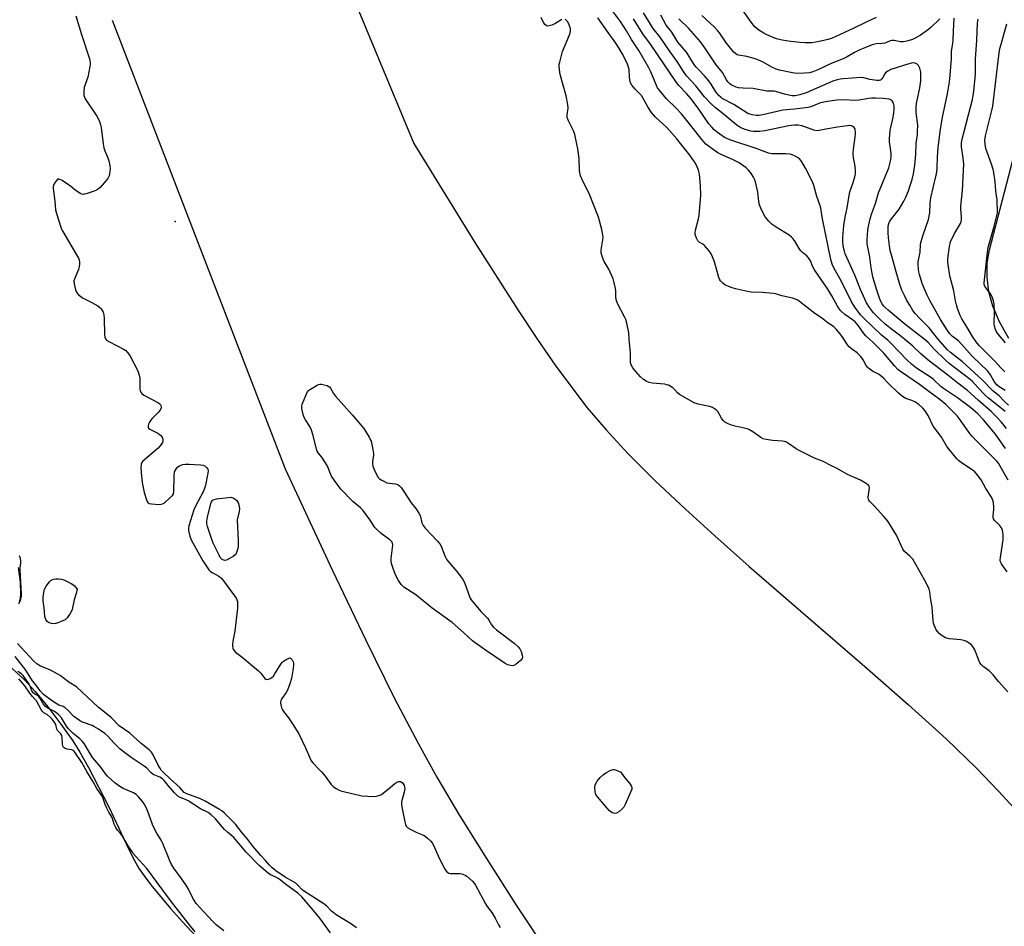
# Model space of a CAD drawing. Units: inches. Extents: x 1213766 to 1219766, y 517458 to 521458.
# Drawn here: x 1215815 to 1216245, y 519666 to 520061 of the extents above; entities that cross this region are included whole.
import ezdxf

# ---------------------------------------------------------------- set-up
doc = ezdxf.new("R2010")
doc.units = ezdxf.units.IN
doc.header["$MEASUREMENT"] = 0
for name, color, linetype in [('ELEV-Spot Elevation', 7, 'Continuous'), ('HYDRO-Single Line Stream', 4, 'Continuous'), ('HYDRO-Stream Poly Centerlines', 142, 'Continuous'), ('HYDRO-Water Body', 4, 'Continuous'), ('NTRL-Farm Land', 3, 'Continuous'), ('Undefined', 1, 'Continuous')]:
    doc.layers.add(name, color=color, linetype=linetype)

msp = doc.modelspace()

# ---------------------------------------------------------------- linework, layer by layer
at = {"layer": 'ELEV-Spot Elevation'}
msp.add_point((1215883.23, 519973.25, 199.94), dxfattribs=at)
at = {"layer": 'HYDRO-Single Line Stream'}
for points in [[(1215672.63, 520866.13), (1215754.76, 520612.01), (1215829.68, 520386.54), (1215987.25, 520007.22), (1216013.81, 519964.03), (1216032.55, 519934.67), (1216041.13, 519921.82), (1216048.91, 519910.63), (1216056.1, 519900.78), (1216062.86, 519892.04), (1216071.07, 519882.37), (1216080.74, 519871.97), (1216092.36, 519860.34), (1216105.61, 519847.78), (1216118.4, 519836.13), (1216133.38, 519822.85), (1216184.89, 519778.35), (1216202.68, 519762.74), (1216219.23, 519747.68), (1216232.49, 519734.87), (1216242.14, 519724.87), (1216252.34, 519713.79)], [(1215855.78, 520060.9), (1215931.21, 519865.35), (1215951.87, 519821.12), (1215966.37, 519790.7), (1215978.74, 519765.61), (1215989.22, 519745.46), (1215997.31, 519731.02), (1216007.21, 519714.37), (1216018.9, 519695.53), (1216031.9, 519675.27), (1216046.25, 519653.55), (1216061.22, 519631.49), (1216075.72, 519610.7), (1216089.02, 519592.22), (1216103.89, 519572.72), (1216123.24, 519548.66), (1216146.13, 519521.08), (1216208.49, 519447.01), (1216224.61, 519427.3), (1216236.58, 519412.04), (1216246.88, 519398.06)]]:
    msp.add_lwpolyline(points, dxfattribs=at)
at = {"layer": 'HYDRO-Stream Poly Centerlines'}
for points in [[(1215814.81, 519822.44), (1215815.72, 519816.03), (1215815.88, 519811.06), (1215815.65, 519808.92), (1215815.24, 519807.31)], [(1215808.55, 519781.72), (1215817.71, 519773.29), (1215822.25, 519768.33), (1215827.7, 519761.72), (1215833.46, 519754.15), (1215838.61, 519746.85), (1215841.71, 519741.83), (1215845.44, 519735.2), (1215854.24, 519718.08), (1215863, 519699.55), (1215865.52, 519694.66), (1215867.6, 519691.09), (1215869.73, 519687.98), (1215872.64, 519684.14), (1215881.17, 519673.83), (1215886.46, 519667.93), (1215898.25, 519655.26)]]:
    msp.add_lwpolyline(points, dxfattribs=at)
at = {"layer": 'HYDRO-Water Body'}
for points in [[(1215814.81, 519822.44, 0), (1215815.72, 519816.03, 0), (1215815.88, 519811.06, 0), (1215815.65, 519808.92, 0), (1215815.24, 519807.31, 0)], [(1215808.55, 519781.72, 0), (1215817.71, 519773.29, 0), (1215822.25, 519768.33, 0), (1215827.7, 519761.72, 0), (1215833.46, 519754.15, 0), (1215838.61, 519746.85, 0), (1215841.71, 519741.83, 0), (1215845.44, 519735.2, 0), (1215854.24, 519718.08, 0), (1215863, 519699.55, 0), (1215865.52, 519694.66, 0), (1215867.6, 519691.09, 0), (1215869.73, 519687.98, 0), (1215872.64, 519684.14, 0), (1215881.17, 519673.83, 0), (1215886.46, 519667.93, 0), (1215898.25, 519655.26, 0)]]:
    msp.add_polyline3d(points, dxfattribs=at)
at = {"layer": 'NTRL-Farm Land'}
msp.add_lwpolyline([(1216246.53, 519922.18), (1216242.47, 519929.38), (1216239.61, 519936.23), (1216237.94, 519942.47), (1216237.13, 519948.81), (1216237.18, 519954.98), (1216238.12, 519960.82), (1216250.37, 520007.69)], dxfattribs=at)
at = {"layer": 'Undefined'}
for points, elevation in [([(1216246.28, 519860.39), (1216242.87, 519866.56), (1216242.1, 519867.8), (1216241.39, 519868.69), (1216240.39, 519869.76), (1216230.51, 519879.62), (1216229.64, 519880.74), (1216224.95, 519887.38), (1216224.03, 519888.55), (1216223.26, 519889.35), (1216219.07, 519893.39), (1216216.61, 519895.44), (1216211.12, 519899.48), (1216207.66, 519902.14), (1216199.85, 519907.49), (1216198.26, 519908.72), (1216196.84, 519910.19), (1216192.14, 519915.74), (1216190.59, 519917.44), (1216187.53, 519920.46), (1216184.33, 519923.28), (1216183.43, 519924.4), (1216181.05, 519927.67), (1216179.59, 519929.41), (1216178.53, 519930.33), (1216175.05, 519932.63), (1216173.39, 519934.2), (1216172.67, 519935.08), (1216171.91, 519936.26), (1216169.5, 519940.73), (1216167.66, 519943.72), (1216161.91, 519952.1), (1216161.21, 519953.41), (1216160.13, 519955.97), (1216159.3, 519957.35), (1216158.49, 519958.16), (1216156.7, 519959.61), (1216155.88, 519960.39), (1216155.19, 519961.35), (1216153.11, 519964.83), (1216152.48, 519965.74), (1216151.94, 519966.36), (1216150.81, 519967.22), (1216145.12, 519970.7), (1216143.44, 519971.84), (1216142.02, 519973.26), (1216140.42, 519975.28), (1216138.83, 519978.32), (1216137.94, 519980.38), (1216137.61, 519981.9), (1216137.24, 519985.95), (1216136.12, 519990.49), (1216135.76, 519991.6), (1216135.31, 519992.57), (1216134.65, 519993.73), (1216134.01, 519994.59), (1216133.1, 519995.59), (1216132.11, 519996.52), (1216128.99, 519998.71), (1216126.39, 520000.08), (1216120.95, 520002.49), (1216119.8, 520003.08), (1216117.28, 520004.8), (1216114.6, 520006.94), (1216113.82, 520007.73), (1216112.76, 520008.96), (1216110.22, 520012.27), (1216107.36, 520015.71), (1216103.92, 520020.08), (1216101.46, 520022.78), (1216097.45, 520026.62), (1216094.16, 520030.55), (1216093.52, 520031.45), (1216093.02, 520032.39), (1216090.58, 520038.38), (1216089.73, 520040.13), (1216085.31, 520047.66), (1216082.14, 520052.46), (1216079.93, 520056.22), (1216077.34, 520060.4), (1216072.6, 520066.76)], 206), ([(1215839.95, 520062.85), (1215842.41, 520054.61), (1215845.84, 520044.07), (1215846.22, 520042.48), (1215846.22, 520041.64), (1215846.1, 520040.77), (1215845.1, 520036.11), (1215844.79, 520034.96), (1215843.83, 520032.45), (1215843.61, 520031.59), (1215843.44, 520029.86), (1215843.46, 520028.13), (1215843.66, 520027.32), (1215844.05, 520026.57), (1215849.14, 520019.07), (1215849.87, 520017.82), (1215850.31, 520016.74), (1215850.74, 520015.33), (1215850.99, 520014.11), (1215851.86, 520006.98), (1215852.14, 520005.31), (1215852.51, 520004.05), (1215853.81, 520000.92), (1215854.29, 519999.57), (1215854.7, 519997.61), (1215854.85, 519996.19), (1215854.8, 519995.32), (1215854.59, 519993.87), (1215854.39, 519993.03), (1215854.05, 519992.25), (1215853.19, 519991.11), (1215850.47, 519988.06), (1215849.64, 519987.28), (1215848.91, 519986.82), (1215847.55, 519986.28), (1215844.47, 519985.21), (1215843.63, 519985.02), (1215843.09, 519985), (1215842.58, 519985.12), (1215841.84, 519985.45), (1215839.44, 519986.95), (1215837.64, 519988.54), (1215836.68, 519989.23), (1215833.91, 519991), (1215832.67, 519991.6), (1215832.22, 519991.63), (1215832.01, 519991.56), (1215831.44, 519991.09), (1215830.6, 519989.95), (1215830.13, 519988.93), (1215830.06, 519988.37), (1215830.09, 519987.5), (1215830.8, 519982.11), (1215831.09, 519978.32), (1215831.52, 519976.61), (1215833.34, 519970.69), (1215833.66, 519969.87), (1215834.2, 519968.82), (1215840.69, 519957.98), (1215841.1, 519957.22), (1215841.4, 519956.44), (1215841.49, 519955.63), (1215841.47, 519954.8), (1215841.34, 519953.4), (1215841.13, 519952.31), (1215840.71, 519951.2), (1215839.44, 519948.5), (1215839.11, 519947.39), (1215839.2, 519945.99), (1215839.78, 519943.44), (1215840.12, 519942.67), (1215840.58, 519941.99), (1215841.29, 519941.14), (1215841.89, 519940.58), (1215842.87, 519939.94), (1215846.84, 519937.87), (1215849.46, 519936.41), (1215850.41, 519935.72), (1215850.97, 519935.08), (1215851.86, 519933.64), (1215852.18, 519932.56), (1215852.28, 519931.09), (1215852.42, 519923.92), (1215852.59, 519922.77), (1215852.88, 519922.11), (1215853.35, 519921.53), (1215854.29, 519920.91), (1215861.02, 519917.41), (1215861.7, 519916.91), (1215862.46, 519916.12), (1215863.42, 519914.72), (1215865.33, 519911.09), (1215866.68, 519908.73), (1215867.13, 519907.68), (1215867.53, 519906.28), (1215867.79, 519904.84), (1215867.78, 519900.23), (1215867.91, 519899.41), (1215868.21, 519898.76), (1215868.66, 519898.19), (1215869.59, 519897.52), (1215875.89, 519894.1), (1215876.63, 519893.51), (1215876.99, 519892.94), (1215877.12, 519892.43), (1215877.08, 519891.92), (1215876.62, 519890.93), (1215875.74, 519889.78), (1215873.23, 519887.29), (1215872.46, 519886.41), (1215872.01, 519885.66), (1215871.67, 519884.85), (1215871.44, 519884.04), (1215871.42, 519883.55), (1215871.59, 519883.13), (1215872.19, 519882.65), (1215875.69, 519880.9), (1215876.44, 519880.42), (1215876.87, 519880.02), (1215877.58, 519879.12), (1215877.9, 519878.38), (1215877.89, 519877.64), (1215877.7, 519876.89), (1215877.17, 519875.95), (1215875.81, 519874.46), (1215869.16, 519868.76), (1215868.63, 519868.12), (1215868.37, 519867.37), (1215868.32, 519865.94), (1215868.52, 519862.07), (1215868.83, 519859.41), (1215869.72, 519855.02), (1215870.66, 519851.89), (1215870.97, 519851.11), (1215871.25, 519850.67), (1215871.42, 519850.5), (1215871.87, 519850.27), (1215872.98, 519850.08), (1215876.29, 519849.9), (1215877.16, 519849.93), (1215877.71, 519850.06), (1215878.42, 519850.45), (1215879.08, 519850.99), (1215882.01, 519853.79), (1215882.45, 519854.46), (1215882.69, 519855.54), (1215882.82, 519862.29), (1215883, 519864.05), (1215883.33, 519864.85), (1215883.81, 519865.59), (1215884.39, 519866.25), (1215885.08, 519866.75), (1215886.38, 519867.28), (1215887.61, 519867.45), (1215889.33, 519867.44), (1215894.32, 519867.2), (1215895.36, 519866.94), (1215896.25, 519866.5), (1215897.03, 519865.87), (1215897.41, 519865.31), (1215897.56, 519864.68), (1215897.47, 519863.53), (1215896.39, 519858.23), (1215896.02, 519856.81), (1215895.38, 519855.29), (1215892.14, 519849.14), (1215891.4, 519847.54), (1215889.17, 519840.49), (1215888.97, 519839.35), (1215889.03, 519838.52), (1215889.59, 519836.03), (1215890.22, 519834.41), (1215895.23, 519825.31), (1215896.67, 519823.08), (1215897.88, 519821.42), (1215898.67, 519820.59), (1215899.35, 519820.14), (1215902.33, 519818.57), (1215903.01, 519818.09), (1215903.42, 519817.69), (1215909.14, 519810.07), (1215909.8, 519809.09), (1215910.15, 519808.36), (1215910.37, 519807.63), (1215910.46, 519806.89), (1215910.36, 519804.66), (1215909.18, 519794.58), (1215908.37, 519790.27), (1215908.18, 519788.83), (1215908.21, 519788.03), (1215908.34, 519787.26), (1215908.5, 519786.77), (1215908.76, 519786.32), (1215909.58, 519785.53), (1215912.38, 519783.31), (1215919.52, 519777.36), (1215920.56, 519776.31), (1215922.3, 519774.03), (1215922.7, 519773.7), (1215923.22, 519773.53), (1215923.95, 519773.65), (1215924.69, 519774), (1215925.41, 519774.45), (1215926.04, 519775.02), (1215926.72, 519775.98), (1215929.26, 519780.26), (1215929.8, 519780.94), (1215930.45, 519781.51), (1215931.91, 519782.49), (1215932.86, 519782.94), (1215933.3, 519782.97), (1215933.5, 519782.9), (1215933.86, 519782.61), (1215934.18, 519782.21), (1215934.68, 519781.24), (1215934.8, 519780.7), (1215934.81, 519780.13), (1215934.61, 519778.39), (1215933.89, 519774.07), (1215933.25, 519771.63), (1215932.26, 519768.93), (1215931.67, 519767.92), (1215929.76, 519765.28), (1215929.23, 519764.29), (1215929.12, 519763.76), (1215929.15, 519763.2), (1215929.63, 519761.21), (1215929.97, 519760.39), (1215930.43, 519759.65), (1215932.59, 519756.87), (1215934.42, 519754.25), (1215937.06, 519749.85), (1215940.08, 519743.74), (1215941.88, 519739.38), (1215942.51, 519738.13), (1215943.36, 519737.09), (1215945.9, 519734.56), (1215947.08, 519733.26), (1215948.55, 519731.46), (1215951.19, 519727.81), (1215952.22, 519726.8), (1215953.4, 519726.01), (1215954.65, 519725.32), (1215955.46, 519725.02), (1215956.59, 519724.72), (1215964.62, 519722.93), (1215967.19, 519722.69), (1215970.04, 519722.61), (1215970.89, 519722.72), (1215972.01, 519723.01), (1215972.81, 519723.33), (1215973.32, 519723.62), (1215976.14, 519725.8), (1215978.96, 519728.25), (1215979.89, 519728.88), (1215980.64, 519729.13), (1215981.38, 519729.13), (1215981.8, 519728.96), (1215982.34, 519728.53), (1215982.66, 519728.11), (1215983.03, 519727.41), (1215983.25, 519726.65), (1215983.27, 519726.11), (1215982.99, 519724.43), (1215981.92, 519720.23), (1215981.82, 519719.39), (1215981.84, 519718.8), (1215983.3, 519711.47), (1215983.62, 519710.33), (1215983.97, 519709.66), (1215984.69, 519708.95), (1215985.93, 519708.23), (1215988.53, 519706.93), (1215991.42, 519705.73), (1215992.16, 519705.35), (1215993.26, 519704.47), (1215994.67, 519703.06), (1215995.2, 519702.4), (1215995.77, 519701.38), (1215998.33, 519695.72), (1216000.42, 519691.43), (1216001.02, 519690.42), (1216001.59, 519689.81), (1216002.49, 519689.22), (1216003.28, 519689), (1216007.3, 519688.97), (1216008.13, 519688.86), (1216008.92, 519688.63), (1216009.67, 519688.31), (1216010.38, 519687.84), (1216012.79, 519685.64), (1216013.55, 519684.81), (1216014.15, 519683.96), (1216018.56, 519675.81), (1216019.27, 519674.68), (1216021.22, 519671.97), (1216022.65, 519669.49), (1216024.1, 519666.65), (1216024.93, 519665.53)], 202), ([(1216051.72, 520061.25), (1216048.77, 520059.35), (1216047.42, 520058.81), (1216046.05, 520058.42), (1216045.3, 520058.37), (1216044.87, 520058.53), (1216044.34, 520059.08), (1216043.87, 520059.79), (1216043.31, 520060.83), (1216042.76, 520062.15)], 202), ([(1216246.18, 519768.19), (1216242.05, 519772.77), (1216239.73, 519775.55), (1216237.99, 519777.29), (1216235.43, 519779.24), (1216234.62, 519780.03), (1216234.03, 519780.89), (1216233.66, 519781.61), (1216231.73, 519786.53), (1216230.85, 519787.96), (1216230.12, 519788.79), (1216228.54, 519789.89), (1216227.81, 519790.29), (1216227.05, 519790.58), (1216225.66, 519790.81), (1216220.65, 519791.33), (1216218.99, 519791.75), (1216218.2, 519792.13), (1216217.51, 519792.6), (1216216.24, 519793.69), (1216215.46, 519794.48), (1216214.98, 519795.18), (1216214.59, 519795.95), (1216214.02, 519797.28), (1216213.76, 519798.1), (1216213.6, 519799.27), (1216213.39, 519803.13), (1216213.17, 519805.08), (1216212.59, 519808.26), (1216212.17, 519811.79), (1216211.91, 519812.87), (1216211.48, 519813.91), (1216210.04, 519816.69), (1216204.69, 519826.02), (1216203.51, 519827.38), (1216201.18, 519829.34), (1216200.37, 519830.36), (1216197.64, 519836.42), (1216193.8, 519842.58), (1216192.14, 519844.61), (1216188.02, 519849.16), (1216186.05, 519851.14), (1216185.58, 519851.77), (1216185.38, 519852.23), (1216185.31, 519852.98), (1216185.87, 519857.06), (1216185.74, 519857.78), (1216185.46, 519858.17), (1216184.37, 519858.97), (1216181.88, 519860.4), (1216176.33, 519862.85), (1216171.47, 519865.62), (1216169.62, 519866.59), (1216165.06, 519868.85), (1216162.67, 519869.74), (1216161.59, 519870.22), (1216155.22, 519873.38), (1216153.94, 519874.12), (1216150.56, 519876.49), (1216149.63, 519877.03), (1216148.85, 519877.28), (1216148.02, 519877.41), (1216143.52, 519877.73), (1216140.9, 519878.16), (1216139.48, 519878.5), (1216138.45, 519879.03), (1216135.08, 519881.49), (1216133.29, 519882.55), (1216132.48, 519882.82), (1216127.38, 519883.94), (1216125.3, 519884.61), (1216123.96, 519885.2), (1216122.68, 519885.94), (1216122.04, 519886.52), (1216121.37, 519887.48), (1216119.69, 519890.31), (1216119.01, 519891.12), (1216118.37, 519891.59), (1216117.39, 519892.08), (1216116.1, 519892.56), (1216111.23, 519893.54), (1216110.39, 519893.79), (1216109.43, 519894.22), (1216103.04, 519897.8), (1216102.15, 519898.53), (1216100.92, 519899.89), (1216100.12, 519900.63), (1216099.03, 519901.44), (1216098.27, 519901.81), (1216097.45, 519902.06), (1216096.6, 519902.22), (1216091.09, 519902.7), (1216089.76, 519903.07), (1216088.5, 519903.6), (1216087.36, 519904.36), (1216086.11, 519905.49), (1216083.97, 519907.79), (1216082.71, 519909.45), (1216081.96, 519910.7), (1216081.69, 519911.69), (1216081.73, 519915.9), (1216081.13, 519921.79), (1216080.97, 519924.66), (1216080.73, 519926.06), (1216079.95, 519929.4), (1216079.62, 519930.49), (1216079.28, 519931.29), (1216076.2, 519937.22), (1216075.64, 519938.54), (1216075.35, 519940.2), (1216075.27, 519942.81), (1216075.14, 519943.95), (1216074.59, 519946.48), (1216074.08, 519948.14), (1216072.22, 519952.45), (1216070.16, 519955.69), (1216069.74, 519956.72), (1216069.32, 519958.07), (1216068.97, 519959.43), (1216068.85, 519960.54), (1216068.99, 519961.7), (1216069.64, 519965.18), (1216069.72, 519966.35), (1216069.55, 519968.08), (1216069.22, 519969.76), (1216067.69, 519975.07), (1216065.33, 519981.34), (1216063.9, 519984.59), (1216060.5, 519991.73), (1216059.96, 519993.09), (1216059.51, 519995.26), (1216059.27, 520000.62), (1216058.75, 520004.89), (1216058.36, 520006.86), (1216057.36, 520011.07), (1216056.95, 520012.44), (1216054.61, 520017.12), (1216054.14, 520018.45), (1216054.14, 520019.6), (1216054.49, 520022.52), (1216054.35, 520024.17), (1216053.6, 520027.97), (1216051.11, 520037.3), (1216050.76, 520039.23), (1216050.6, 520040.88), (1216050.67, 520041.74), (1216050.85, 520042.61), (1216052.1, 520047.24), (1216055.06, 520054.58), (1216055.52, 520055.95), (1216055.6, 520056.5), (1216055.5, 520057.35), (1216055.15, 520058.49), (1216054.8, 520059.33), (1216054.19, 520060.33), (1216053.55, 520061.11), (1216053.19, 520061.4)], 202), ([(1216245.9, 519820.45), (1216244.03, 519823.08), (1216243.4, 519824.04), (1216243.03, 519824.79), (1216242.88, 519825.61), (1216242.96, 519826.76), (1216244.2, 519834.39), (1216244.13, 519836.7), (1216243.85, 519838.69), (1216243.38, 519839.68), (1216242.55, 519840.8), (1216241.8, 519841.63), (1216240.31, 519842.9), (1216239.91, 519843.53), (1216239.8, 519844.04), (1216239.78, 519844.86), (1216240.03, 519847.6), (1216240.04, 519848.7), (1216239.87, 519850.64), (1216239.53, 519851.96), (1216238.98, 519852.97), (1216236.59, 519856.75), (1216234.56, 519860.55), (1216232.68, 519863.07), (1216231.73, 519864.15), (1216231.07, 519864.71), (1216226.37, 519867.74), (1216224.73, 519868.95), (1216223.97, 519869.76), (1216222.23, 519871.96), (1216220.1, 519874.39), (1216219.43, 519875.36), (1216217.29, 519879.25), (1216216.14, 519880.85), (1216213.64, 519884), (1216211.43, 519888.63), (1216210.03, 519890.75), (1216209.09, 519891.85), (1216207.34, 519893.44), (1216205.65, 519894.63), (1216204.37, 519895.2), (1216201.73, 519896.01), (1216200.28, 519896.91), (1216198.52, 519898.38), (1216193.99, 519902.77), (1216192.08, 519904.81), (1216191.01, 519905.77), (1216190.07, 519906.44), (1216187.24, 519907.91), (1216185.38, 519909.28), (1216184.98, 519909.68), (1216184.47, 519910.36), (1216183.04, 519912.95), (1216182.14, 519914.32), (1216180.5, 519915.93), (1216177.99, 519917.7), (1216177.04, 519918.6), (1216176.34, 519919.48), (1216174.25, 519922.63), (1216173.02, 519924.27), (1216171.36, 519926.32), (1216170.22, 519927.37), (1216167.8, 519928.93), (1216164.97, 519931.21), (1216162.03, 519933.15), (1216155.29, 519938.35), (1216154.33, 519938.99), (1216153.57, 519939.37), (1216152.24, 519939.75), (1216147.6, 519940.78), (1216144.93, 519941.63), (1216144.07, 519941.84), (1216139.11, 519942.3), (1216134.36, 519942.36), (1216132.64, 519942.67), (1216127.47, 519943.82), (1216125.52, 519944.42), (1216122.86, 519945.59), (1216121.91, 519946.25), (1216120.93, 519947.29), (1216120.49, 519948.02), (1216120.19, 519948.83), (1216118.35, 519955.63), (1216117.49, 519957.77), (1216116.76, 519959.32), (1216115.73, 519960.74), (1216113.95, 519962.7), (1216113.19, 519963.29), (1216111.67, 519964.16), (1216111.07, 519964.71), (1216110.44, 519965.91), (1216109.92, 519967.51), (1216109.85, 519968.31), (1216110, 519969.37), (1216111.38, 519974.35), (1216111.68, 519975.77), (1216112.3, 519984.67), (1216112.18, 519988.75), (1216111.74, 519993.77), (1216111.31, 519995.49), (1216110.33, 519997.97), (1216109.56, 519999.21), (1216107.52, 520002.05), (1216103.56, 520007.24), (1216101.94, 520009.25), (1216097.52, 520014.19), (1216092.65, 520018.66), (1216090.78, 520020.68), (1216089.21, 520023.14), (1216086.47, 520028.04), (1216085.82, 520028.84), (1216083.76, 520030.83), (1216082.26, 520032.66), (1216081.73, 520033.65), (1216081.36, 520034.98), (1216081.22, 520036.23), (1216081.09, 520039.36), (1216080.71, 520040.92), (1216080.17, 520042.19), (1216078.01, 520046.42), (1216076.63, 520048.86), (1216075.3, 520050.86), (1216071.92, 520055.53), (1216067.45, 520062)], 204), ([(1216245.21, 519874.27), (1216240.8, 519880.43), (1216235.59, 519886.77), (1216233.16, 519889.35), (1216230.8, 519891.41), (1216228.8, 519892.96), (1216224.19, 519896.3), (1216218.09, 519900.45), (1216217.02, 519901.34), (1216213.96, 519904.17), (1216212.85, 519905.06), (1216206.42, 519909.27), (1216204.19, 519910.93), (1216202, 519913.04), (1216195.5, 519919.88), (1216193.81, 519921.44), (1216191.17, 519923.57), (1216183.36, 519930.99), (1216181.95, 519932.46), (1216180.72, 519934.03), (1216179.48, 519935.85), (1216177.92, 519938.5), (1216173.62, 519947.04), (1216170.29, 519953.05), (1216169.61, 519954.56), (1216169.26, 519955.57), (1216169, 519956.69), (1216165.41, 519974.41), (1216164.62, 519978.99), (1216164.25, 519980.46), (1216162.86, 519984.04), (1216161.58, 519988.91), (1216161.03, 519990.49), (1216158.02, 519996.47), (1216156.32, 519999.17), (1216155.45, 520000.31), (1216154.8, 520000.87), (1216153.52, 520001.63), (1216152.19, 520002.27), (1216151.36, 520002.51), (1216149.39, 520002.66), (1216143.33, 520002.7), (1216141.83, 520002.92), (1216136.96, 520004.87), (1216124.92, 520008.78), (1216123.69, 520009.29), (1216122.73, 520009.83), (1216119.67, 520011.9), (1216118.19, 520013.14), (1216117.23, 520014.1), (1216115.87, 520015.8), (1216111.53, 520022.13), (1216108.19, 520026.61), (1216106.1, 520028.98), (1216102.78, 520032.42), (1216101.72, 520033.69), (1216090.36, 520050.45), (1216087, 520054.93), (1216083.04, 520061.5)], 208), ([(1216245.59, 519883.01), (1216243.34, 519885.79), (1216241.22, 519888.1), (1216238.9, 519890.4), (1216233.19, 519895.26), (1216228.58, 519899.53), (1216224.3, 519902.7), (1216219.96, 519906.23), (1216211.49, 519912.8), (1216208.31, 519915.47), (1216204.81, 519918.87), (1216202.94, 519920.51), (1216198.95, 519923.71), (1216196.07, 519925.75), (1216192.74, 519928.43), (1216190.2, 519930.77), (1216187.6, 519933.43), (1216185.81, 519935.67), (1216184.52, 519937.79), (1216183.77, 519939.33), (1216181.95, 519943.59), (1216179.53, 519949.84), (1216175.31, 519959.1), (1216174.93, 519960.21), (1216174.66, 519961.33), (1216174.41, 519962.74), (1216174.27, 519964.18), (1216174.25, 519966.22), (1216174.69, 519971.43), (1216175.3, 519975.03), (1216176.2, 519979.16), (1216176.79, 519983.64), (1216177.33, 519986.11), (1216178.73, 519990.14), (1216179.42, 519992.61), (1216179.7, 519993.99), (1216179.73, 519995.17), (1216179.6, 519997.24), (1216178.96, 520000.96), (1216178.79, 520002.99), (1216178.88, 520004.75), (1216179.64, 520010.02), (1216179.74, 520011.2), (1216179.71, 520012.08), (1216179.55, 520013.23), (1216179.41, 520013.76), (1216179.17, 520014.22), (1216178.66, 520014.64), (1216178.01, 520014.89), (1216177.27, 520014.95), (1216176.21, 520014.9), (1216171.86, 520014.34), (1216166.86, 520013.49), (1216163.99, 520012.85), (1216162.91, 520012.74), (1216161.6, 520013), (1216157.71, 520014.45), (1216156.34, 520014.88), (1216154.72, 520015.17), (1216153.31, 520015.19), (1216151.89, 520015.08), (1216150.71, 520014.88), (1216140.28, 520012.68), (1216138.03, 520012.4), (1216136.27, 520012.34), (1216135.14, 520012.41), (1216134.2, 520012.56), (1216131.7, 520013.27), (1216129.82, 520014.07), (1216128.04, 520015.11), (1216121.37, 520020.69), (1216118.8, 520022.67), (1216116.71, 520024.61), (1216114.02, 520027.47), (1216110.13, 520032.25), (1216106.16, 520036.64), (1216104.76, 520038.55), (1216102, 520042.98), (1216098.99, 520047.15), (1216094.65, 520053.53), (1216091.62, 520057.26), (1216087.36, 520064.14)], 210), ([(1216244.97, 519890.34), (1216241.26, 519893.47), (1216237.8, 519896.21), (1216236.12, 519897.68), (1216233.2, 519900.64), (1216230.81, 519903.41), (1216229.82, 519904.38), (1216220.57, 519911.36), (1216218.79, 519912.82), (1216214.01, 519917.57), (1216211.37, 519920.4), (1216210.3, 519921.41), (1216201.2, 519928.47), (1216194.01, 519934.47), (1216192.7, 519935.68), (1216192.1, 519936.33), (1216191.41, 519937.29), (1216190.81, 519938.31), (1216190.25, 519939.7), (1216188.91, 519943.68), (1216187.38, 519949), (1216186.96, 519950.72), (1216186.59, 519952.94), (1216186.04, 519957.6), (1216184.92, 519963.4), (1216184.86, 519964.82), (1216184.96, 519967.66), (1216185.1, 519969.07), (1216185.36, 519970.47), (1216186.21, 519974.38), (1216186.76, 519976.39), (1216188.51, 519980.98), (1216189.86, 519985.61), (1216194.26, 519996.61), (1216194.6, 519997.73), (1216194.97, 519999.49), (1216195.28, 520001.25), (1216195.33, 520002.61), (1216195.2, 520003.91), (1216194.56, 520007.83), (1216194.52, 520009.24), (1216194.9, 520012.9), (1216196.23, 520018.58), (1216196.52, 520020.58), (1216196.62, 520022.01), (1216196.57, 520023.49), (1216196.4, 520024.63), (1216196.1, 520025.38), (1216195.79, 520025.78), (1216195.4, 520026.12), (1216194.94, 520026.36), (1216194.4, 520026.5), (1216191.8, 520026.76), (1216188.54, 520026.92), (1216186.74, 520026.93), (1216185.56, 520026.84), (1216181.28, 520026.1), (1216179.93, 520025.93), (1216174.26, 520026.14), (1216171.67, 520026.09), (1216166.76, 520025.32), (1216164.56, 520024.85), (1216163.01, 520024.35), (1216160.31, 520023.18), (1216159.07, 520022.84), (1216153.19, 520022.08), (1216148.1, 520021.68), (1216143.74, 520020.74), (1216139.31, 520019.64), (1216137.7, 520019.42), (1216136.6, 520019.4), (1216134.67, 520019.63), (1216133.65, 520019.95), (1216132.9, 520020.31), (1216126.69, 520024.21), (1216121.7, 520026.8), (1216121.01, 520027.3), (1216120.3, 520027.95), (1216118.83, 520029.72), (1216116.89, 520032.97), (1216115.8, 520034.54), (1216113.94, 520036.66), (1216110.98, 520039.69), (1216110.16, 520040.63), (1216109.17, 520042.04), (1216106.09, 520046.91), (1216102.3, 520051.33), (1216099.68, 520055.68), (1216097.28, 520058.76), (1216094.86, 520063.07)], 212), ([(1216246.43, 519893.13), (1216244.53, 519894.9), (1216242.43, 519897.2), (1216239.64, 519899.38), (1216234.95, 519904.15), (1216229.75, 519909.04), (1216226.34, 519912.02), (1216221.16, 519916.11), (1216219.85, 519917.29), (1216215.61, 519922.1), (1216211.83, 519926.86), (1216207.64, 519931.03), (1216205.79, 519933.05), (1216204.81, 519934.41), (1216203.4, 519936.7), (1216202.18, 519938.76), (1216201.06, 519940.86), (1216200.01, 519943.2), (1216199.09, 519945.79), (1216197.16, 519952.31), (1216195.55, 519958.01), (1216194.92, 519960.55), (1216194.52, 519962.55), (1216194.09, 519966), (1216194.02, 519968.32), (1216194.04, 519970.93), (1216194.29, 519972.28), (1216194.78, 519973.32), (1216195.43, 519974.28), (1216198.74, 519978.62), (1216200.8, 519982.06), (1216201.75, 519983.83), (1216202.84, 519986.48), (1216203.5, 519988.37), (1216204.43, 519991.5), (1216205, 519993.98), (1216205.62, 519997.69), (1216205.98, 520000.86), (1216206.12, 520002.59), (1216206.26, 520007.16), (1216206.76, 520011.16), (1216206.85, 520012.58), (1216206.87, 520015.15), (1216206.15, 520020.73), (1216206.15, 520022.92), (1216206.39, 520024.59), (1216207.8, 520031.47), (1216208.22, 520034.54), (1216208.27, 520036.86), (1216208.18, 520038.3), (1216207.76, 520039.95), (1216207.2, 520041.21), (1216206.67, 520041.75), (1216205.77, 520042.17), (1216205.01, 520042.27), (1216204.22, 520042.19), (1216202.58, 520041.79), (1216195.14, 520039.36), (1216193.89, 520038.77), (1216192.8, 520037.99), (1216192.49, 520037.59), (1216191.75, 520035.97), (1216191.3, 520035.3), (1216190.71, 520034.84), (1216190.05, 520034.64), (1216189, 520034.61), (1216187.07, 520034.85), (1216185.95, 520035.09), (1216183.4, 520035.83), (1216182.26, 520035.97), (1216174.44, 520035.41), (1216173.07, 520035.24), (1216171.77, 520034.97), (1216169.91, 520034.33), (1216158.24, 520029.23), (1216155.48, 520028.4), (1216153.54, 520028.01), (1216152.2, 520028.01), (1216150.78, 520028.23), (1216148.77, 520028.71), (1216145.45, 520029.72), (1216144.33, 520029.97), (1216143.47, 520030.02), (1216141.05, 520029.94), (1216135.21, 520031.09), (1216130.87, 520031.25), (1216128.8, 520031.47), (1216127.74, 520031.77), (1216126.44, 520032.28), (1216125.57, 520032.77), (1216124.97, 520033.24), (1216124.19, 520034.06), (1216123.49, 520034.96), (1216121.73, 520038.08), (1216119.04, 520041.49), (1216114.15, 520048.91), (1216112.17, 520051.49), (1216107.19, 520057.27), (1216106.16, 520058.3), (1216103.72, 520060.48), (1216102.76, 520061.53)], 214), ([(1216216.58, 520061.54), (1216212.6, 520057.74), (1216211.57, 520056.86), (1216208.08, 520054.44), (1216205.8, 520053.12), (1216204.55, 520052.53), (1216202.15, 520051.74), (1216200.49, 520051.45), (1216199.41, 520051.46), (1216196.55, 520052.08), (1216195.56, 520052.11), (1216194.82, 520051.91), (1216193.31, 520051.22), (1216192.53, 520050.96), (1216191.46, 520050.78), (1216188.84, 520050.6), (1216187.03, 520050.15), (1216183.77, 520048.92), (1216181.64, 520048.01), (1216179.34, 520046.83), (1216176.17, 520044.98), (1216174.37, 520044.11), (1216169.11, 520042.02), (1216163.35, 520039.25), (1216161.16, 520038.43), (1216159.76, 520038.03), (1216157.48, 520037.82), (1216154.04, 520037.75), (1216152.32, 520037.99), (1216146.59, 520039.08), (1216145.2, 520039.54), (1216143.32, 520040.41), (1216139.52, 520042.57), (1216137.25, 520043.68), (1216135.56, 520044.22), (1216132.39, 520045.07), (1216128.7, 520045.67), (1216128.21, 520045.86), (1216127.54, 520046.26), (1216126.75, 520046.96), (1216125.83, 520047.97), (1216123.6, 520050.95), (1216120.45, 520055.39), (1216119.72, 520056.28), (1216118.13, 520057.95), (1216116.48, 520059.58), (1216112.83, 520062.93)], 216), ([(1216188.82, 520062.14), (1216184.48, 520060.11), (1216178.74, 520057.28), (1216169.35, 520053), (1216167.68, 520052.46), (1216165.95, 520052.05), (1216162.47, 520051.31), (1216160.53, 520051.04), (1216157.9, 520051.04), (1216155.57, 520051.2), (1216151.51, 520051.63), (1216147.85, 520052.25), (1216146.46, 520052.53), (1216145.36, 520052.85), (1216141.1, 520054.57), (1216139.84, 520055.23), (1216137.68, 520056.58), (1216136.78, 520057.26), (1216135.95, 520058.03), (1216134.31, 520060.08), (1216130.5, 520065.5)], 218), ([(1216244.94, 519899.59), (1216242.43, 519901.17), (1216241.4, 519902.04), (1216240.65, 519902.85), (1216240.17, 519903.5), (1216238.59, 519906.42), (1216237.46, 519907.9), (1216230.65, 519914.48), (1216224.65, 519921.16), (1216222.1, 519923.13), (1216220.89, 519924.29), (1216219.84, 519925.71), (1216216.77, 519930.49), (1216212.12, 519938.82), (1216211.05, 519941.01), (1216208.87, 519946.16), (1216207.66, 519950.05), (1216207.42, 519951.19), (1216207.28, 519952.36), (1216207.12, 519954.43), (1216207.13, 519955.61), (1216207.9, 519959.82), (1216208.09, 519962.95), (1216208.3, 519964.07), (1216209.24, 519967.39), (1216211.54, 519974.12), (1216211.94, 519975.54), (1216212.13, 519977), (1216212.33, 519981.18), (1216212.66, 519983.52), (1216213.61, 519987.83), (1216215, 519993.44), (1216215.25, 519994.8), (1216215.41, 519996.42), (1216215.53, 520001.4), (1216215.76, 520005.34), (1216216.65, 520012.42), (1216217.76, 520018.68), (1216219.73, 520028.04), (1216220.57, 520033.01), (1216220.86, 520035.29), (1216221.59, 520043.93), (1216221.62, 520047.38), (1216222.19, 520050.81), (1216222.32, 520052.19), (1216222.45, 520056.16), (1216222.75, 520061.73)], 216), ([(1216244.83, 519907.66), (1216243.21, 519909.24), (1216240.33, 519912.48), (1216233.66, 519919.19), (1216232.43, 519920.71), (1216230.82, 519923.08), (1216228.33, 519927.31), (1216226.11, 519930.69), (1216225.39, 519932.18), (1216224.26, 519935.22), (1216223.73, 519936.91), (1216223.36, 519938.64), (1216222.62, 519942.97), (1216220.91, 519949.5), (1216220.11, 519954.38), (1216220.02, 519955.5), (1216220.04, 519956.84), (1216220.68, 519962.34), (1216221.18, 519964.37), (1216222.85, 519968.01), (1216225.53, 519972.38), (1216225.83, 519973.16), (1216226, 519973.97), (1216226.03, 519975.12), (1216225.75, 519978.63), (1216225.73, 519979.79), (1216226.39, 519986.67), (1216226.92, 519998.12), (1216226.74, 520000.76), (1216225.93, 520005.79), (1216225.93, 520007.47), (1216226.21, 520009.11), (1216230.74, 520026.42), (1216231.09, 520028.06), (1216231.39, 520029.98), (1216232.02, 520037.34), (1216232.08, 520043.99), (1216232.67, 520052.27), (1216233, 520059.57), (1216233.29, 520061.34)], 218), ([(1216245.17, 519920.23), (1216244.32, 519921.38), (1216241.57, 519924.69), (1216241.09, 519925.39), (1216240.73, 519926.16), (1216240.33, 519927.56), (1216240.14, 519928.71), (1216240.33, 519933.58), (1216240.18, 519937.1), (1216239.97, 519938.55), (1216239.51, 519939.94), (1216238.91, 519941.28), (1216238.42, 519941.99), (1216237.1, 519943.55), (1216236.19, 519945), (1216235.88, 519945.77), (1216235.79, 519946.51), (1216236.5, 519951.63), (1216237.16, 519958.5), (1216237.61, 519961.82), (1216240.02, 519970.6), (1216241.6, 519976.94), (1216241.68, 519978.37), (1216241.56, 519981.24), (1216241.45, 519982.67), (1216240.94, 519986.36), (1216240.63, 519990.48), (1216239.86, 519995.39), (1216239.06, 519998.16), (1216236.64, 520004.96), (1216236.25, 520006.82), (1216236.16, 520008.54), (1216236.49, 520010.56), (1216239.23, 520021.6), (1216239.61, 520023.4), (1216242.28, 520045.46), (1216242.75, 520048.53), (1216243.19, 520050.4), (1216245.7, 520059.39)], 220), ([(1215815.13, 519806.52), (1215815.8, 519808.06), (1215816.25, 519809.68), (1215816.3, 519810.84), (1215815.71, 519821.32), (1215815.73, 519822.34), (1215815.95, 519824.24), (1215815.93, 519825.31), (1215815.76, 519826.35), (1215815.33, 519827.44)], 202), ([(1215962.33, 519665.35), (1215960.1, 519666.92), (1215953.44, 519671.06), (1215951.28, 519672.77), (1215949.27, 519674.73), (1215947.96, 519675.81), (1215939.12, 519681.42), (1215938.37, 519682.09), (1215936.85, 519683.85), (1215935.8, 519684.76), (1215934.82, 519685.39), (1215931.19, 519687.41), (1215927.08, 519690.24), (1215925.47, 519691.5), (1215924.35, 519692.63), (1215922.49, 519694.83), (1215920.58, 519696.9), (1215917.12, 519700.87), (1215914.91, 519703.84), (1215912.4, 519706.81), (1215909.49, 519710.51), (1215904.71, 519715.36), (1215903.55, 519716.28), (1215902.56, 519716.93), (1215896.24, 519720.6), (1215894.2, 519721.51), (1215888.34, 519723.67), (1215887.2, 519724.31), (1215885.25, 519726.57), (1215881.07, 519730.28), (1215878.14, 519733.08), (1215877.16, 519734.12), (1215876.55, 519735.01), (1215875.86, 519736.25), (1215873.66, 519740.78), (1215872.86, 519741.94), (1215871.92, 519742.98), (1215868.35, 519745.7), (1215863.45, 519750.11), (1215858.88, 519753.4), (1215855.3, 519757), (1215849.72, 519761.58), (1215840.16, 519770.32), (1215836.82, 519772.47), (1215833.05, 519775.32), (1215832.09, 519775.96), (1215828.59, 519777.8), (1215824.59, 519779.35), (1215823.86, 519779.75), (1215822.93, 519780.44), (1215821.67, 519781.6), (1215815.89, 519787.61), (1215814.54, 519789.2)], 202), ([(1215950.96, 519663.2), (1215946.25, 519669.59), (1215943.51, 519672.91), (1215938.39, 519678.81), (1215936.65, 519680.45), (1215931.39, 519684.34), (1215928.37, 519686.74), (1215927.14, 519687.48), (1215924.81, 519688.47), (1215923.7, 519689.12), (1215919.81, 519692.55), (1215914.11, 519698.39), (1215908.82, 519704.68), (1215907.84, 519705.58), (1215906.01, 519706.99), (1215904.77, 519708.17), (1215903.82, 519709.21), (1215900.86, 519712.82), (1215898.98, 519714.64), (1215897.61, 519715.56), (1215894.29, 519717.22), (1215888.94, 519720.7), (1215887.74, 519721.27), (1215885.35, 519722.16), (1215884.36, 519722.72), (1215882.94, 519724.11), (1215880.11, 519727.38), (1215878.36, 519729.54), (1215877.65, 519730.27), (1215876.48, 519731), (1215874.43, 519731.82), (1215873.44, 519732.36), (1215872.77, 519732.89), (1215870.84, 519734.9), (1215869.78, 519735.79), (1215864.05, 519739.55), (1215860.51, 519742.21), (1215859.21, 519743.27), (1215858.17, 519744.25), (1215856.57, 519745.88), (1215853.89, 519748.81), (1215852.59, 519750.01), (1215849.74, 519751.93), (1215847.79, 519753.12), (1215846.99, 519753.46), (1215843.22, 519754.77), (1215842.47, 519755.11), (1215841.47, 519755.71), (1215840.02, 519756.71), (1215839.12, 519757.44), (1215836.37, 519760.25), (1215835.15, 519761.35), (1215834.47, 519761.75), (1215832.51, 519762.44), (1215831.35, 519763.05), (1215829.77, 519764.14), (1215825.88, 519767.1), (1215824.45, 519768.58), (1215822.96, 519770.61), (1215821.11, 519772.94), (1215818.12, 519777.67), (1215813.49, 519783.65)], 200), ([(1215904.49, 519664.07), (1215901.13, 519666.67), (1215899.44, 519668.21), (1215893.95, 519674.15), (1215892.44, 519675.97), (1215891.6, 519677.14), (1215890.93, 519678.31), (1215888.88, 519682.42), (1215888.15, 519683.65), (1215886.25, 519686.47), (1215882.61, 519691.28), (1215881.58, 519693), (1215880.86, 519694.56), (1215877.88, 519702.08), (1215877.1, 519703.55), (1215875.24, 519706.63), (1215873.91, 519709.13), (1215873.34, 519710.44), (1215871.82, 519714.86), (1215871.03, 519716.77), (1215870.02, 519718.91), (1215869, 519720.34), (1215867.31, 519722.37), (1215866.28, 519723.39), (1215865.01, 519724.12), (1215860.5, 519726.07), (1215859.07, 519726.87), (1215857.04, 519728.33), (1215853.78, 519731.44), (1215852.91, 519732.47), (1215850.8, 519735.32), (1215847.3, 519739.42), (1215846.25, 519741.03), (1215843.52, 519745.62), (1215842.7, 519746.75), (1215841.74, 519747.71), (1215838.68, 519750.25), (1215836.63, 519752.27), (1215835.92, 519753.2), (1215833.63, 519756.83), (1215832.59, 519758.1), (1215831.78, 519758.79), (1215830.65, 519759.59), (1215827.77, 519761.1), (1215826.76, 519761.81), (1215825.73, 519762.99), (1215824.38, 519765.26), (1215823.77, 519766.09), (1215823.21, 519766.54), (1215821.96, 519767.26), (1215821.4, 519767.73), (1215820.82, 519768.59), (1215819.84, 519770.94), (1215819.35, 519771.91), (1215816.95, 519775.28), (1215816.22, 519776.08), (1215814.66, 519776.99)], 198), ([(1215892.01, 519663.61), (1215889.91, 519666.09), (1215881.6, 519676.66), (1215877.9, 519681.78), (1215870.81, 519691.25), (1215866.09, 519696.39), (1215864.9, 519697.8), (1215864.3, 519698.81), (1215862.69, 519701.15), (1215860.26, 519705.26), (1215859.43, 519706.41), (1215858.14, 519707.93), (1215857.4, 519709.07), (1215856.69, 519710.52), (1215855.77, 519713.49), (1215855.36, 519714.22), (1215854.31, 519715.69), (1215853.41, 519717.52), (1215852.74, 519719.14), (1215852.04, 519721.33), (1215851.65, 519722.22), (1215849.09, 519726.06), (1215847.54, 519729.03), (1215844.73, 519733.44), (1215842.56, 519737.36), (1215839.52, 519741.89), (1215839.03, 519742.47), (1215838.72, 519742.69), (1215838.24, 519742.89), (1215836.08, 519743.24), (1215835.32, 519743.46), (1215834.84, 519743.77), (1215834.48, 519744.23), (1215834.21, 519744.78), (1215834.05, 519745.4), (1215833.97, 519748.25), (1215833.8, 519749.2), (1215833.41, 519749.88), (1215832.31, 519750.85), (1215831.97, 519751.28), (1215831.7, 519751.98), (1215831.25, 519753.89), (1215830.52, 519755.15), (1215829.67, 519756.28), (1215828.91, 519757.04), (1215827.54, 519758.1), (1215825.95, 519759.06), (1215825.4, 519759.6), (1215824.96, 519760.27), (1215822.77, 519764.21), (1215822.27, 519764.84), (1215821.04, 519766.13), (1215819.88, 519767.56), (1215817.72, 519770.85), (1215815.09, 519773.85)], 196)]:
    msp.add_lwpolyline(points, dxfattribs=dict(at, elevation=elevation))
for points, elevation in [([(1216030.11, 519779.59), (1216029.33, 519779.67), (1216028.28, 519779.94), (1216027.02, 519780.54), (1216018.9, 519786.05), (1216014, 519789.48), (1216012.8, 519790.47), (1216009.09, 519793.93), (1216003.94, 519798.45), (1215995.26, 519804.68), (1215988.16, 519810.52), (1215982.94, 519813.83), (1215982.25, 519814.36), (1215981.69, 519814.98), (1215980.64, 519816.67), (1215979.28, 519819.18), (1215978.26, 519821.88), (1215977.57, 519824.07), (1215977.42, 519825.15), (1215977.43, 519826.28), (1215978.06, 519832.15), (1215977.99, 519832.96), (1215977.78, 519833.42), (1215977.44, 519833.83), (1215976.78, 519834.37), (1215972.98, 519837.16), (1215970.93, 519839.03), (1215970.24, 519839.88), (1215968.24, 519842.98), (1215965.08, 519847.34), (1215964.04, 519848.33), (1215960.61, 519851.13), (1215955.43, 519856.54), (1215952.71, 519860.31), (1215951.43, 519862.24), (1215950.96, 519863.21), (1215949.62, 519866.54), (1215948.81, 519868.03), (1215947.22, 519870.4), (1215945.58, 519872.37), (1215945.15, 519873.07), (1215944.83, 519874.01), (1215943.35, 519879.9), (1215942.67, 519882.2), (1215941.93, 519883.79), (1215940.01, 519886.76), (1215939.44, 519887.79), (1215939.01, 519889.13), (1215938.45, 519891.62), (1215938.38, 519892.72), (1215938.57, 519893.55), (1215941.06, 519899.31), (1215944.9, 519901.69), (1215945.69, 519902.07), (1215946.23, 519902.22), (1215947.03, 519902.22), (1215948.14, 519902.03), (1215949.5, 519901.66), (1215950.23, 519901.33), (1215950.63, 519901.01), (1215950.94, 519900.59), (1215952.18, 519898.23), (1215953.04, 519897.06), (1215960.34, 519888.97), (1215965.4, 519882.94), (1215967.74, 519879.23), (1215968.29, 519878.2), (1215968.59, 519877.4), (1215969.44, 519873.74), (1215969.71, 519872.04), (1215969.66, 519871.14), (1215969.21, 519868.79), (1215969.22, 519867.38), (1215969.44, 519866.53), (1215970, 519865.14), (1215970.96, 519862.94), (1215971.67, 519861.66), (1215972.26, 519861.08), (1215972.97, 519860.61), (1215974.5, 519859.81), (1215975.55, 519859.35), (1215976.67, 519859.09), (1215979.27, 519858.81), (1215980.33, 519858.5), (1215980.96, 519858.03), (1215981.7, 519857.21), (1215982.89, 519855.57), (1215986.15, 519850.55), (1215988.16, 519848.03), (1215989.46, 519846.09), (1215989.96, 519845.06), (1215990.8, 519841.78), (1215991.31, 519840.67), (1215992.25, 519839.53), (1215997.57, 519833.84), (1215998.55, 519832.71), (1215999.19, 519831.65), (1216000.81, 519827.52), (1216001.69, 519825.78), (1216005.94, 519820.65), (1216007.92, 519818.17), (1216008.75, 519817), (1216009.47, 519815.42), (1216011.45, 519809.72), (1216011.81, 519808.98), (1216012.29, 519808.25), (1216016.46, 519803.22), (1216019.52, 519800.11), (1216020.01, 519799.39), (1216021.15, 519797.36), (1216021.96, 519796.39), (1216023.28, 519795.27), (1216030.93, 519789.45), (1216032.72, 519787.88), (1216033.43, 519786.98), (1216033.98, 519785.73), (1216034.47, 519784.11), (1216034.59, 519783.35), (1216034.44, 519782.67), (1216033.72, 519781.83), (1216031.86, 519780.31), (1216030.87, 519779.72)], 202), ([(1215904.9, 519825.47), (1215904.39, 519825.56), (1215903.67, 519825.91), (1215903.25, 519826.26), (1215902.9, 519826.7), (1215902.34, 519827.72), (1215899.82, 519833.03), (1215899.14, 519834.65), (1215897.29, 519840.27), (1215897.07, 519841.35), (1215897.02, 519842.63), (1215897.35, 519844.38), (1215898.79, 519850.23), (1215899.08, 519851.05), (1215899.53, 519851.7), (1215900.18, 519852.09), (1215901.28, 519852.35), (1215906.29, 519852.96), (1215907.44, 519852.98), (1215907.99, 519852.87), (1215908.77, 519852.53), (1215909.49, 519852.05), (1215909.9, 519851.67), (1215910.4, 519850.99), (1215910.78, 519850.29), (1215911.13, 519849.02), (1215911.24, 519847.88), (1215911.18, 519846.75), (1215910.28, 519843.14), (1215910.75, 519834.2), (1215910.75, 519831.7), (1215910.53, 519830.63), (1215910.09, 519829.3), (1215909.77, 519828.54), (1215909.35, 519827.86), (1215908.48, 519827.15), (1215906.97, 519826.26), (1215905.67, 519825.64)], 202), ([(1215830.38, 519797.88), (1215829.26, 519797.97), (1215828.24, 519798.29), (1215827.39, 519798.86), (1215826.8, 519799.68), (1215826.48, 519801.06), (1215826.09, 519804.76), (1215825.69, 519807.71), (1215825.63, 519808.6), (1215825.68, 519809.48), (1215825.98, 519811.52), (1215826.34, 519812.93), (1215827.03, 519814.22), (1215828.39, 519816.15), (1215829.21, 519816.86), (1215830.13, 519817.3), (1215831.2, 519817.5), (1215832.32, 519817.49), (1215833.67, 519817.27), (1215834.73, 519816.96), (1215837.86, 519815.41), (1215838.61, 519814.94), (1215839.13, 519814.49), (1215840.44, 519812.97), (1215840.07, 519811.02), (1215839.24, 519808.34), (1215838.4, 519804.12), (1215838.1, 519803.32), (1215837.49, 519802.31), (1215836.1, 519800.38), (1215835.26, 519799.61), (1215834.24, 519799.08), (1215832.06, 519798.22), (1215831.22, 519797.97)], 204), ([(1216074.94, 519715.17), (1216074.29, 519715.27), (1216073.77, 519715.49), (1216072.58, 519716.37), (1216071.54, 519717.46), (1216067.39, 519722.23), (1216066.79, 519723.15), (1216066.5, 519723.87), (1216066.34, 519724.71), (1216066.19, 519726.44), (1216066.24, 519727.55), (1216066.52, 519728.31), (1216067.16, 519729.25), (1216068.48, 519730.79), (1216069.8, 519732), (1216071.01, 519732.87), (1216073.07, 519734.06), (1216074.12, 519734.41), (1216074.63, 519734.38), (1216075.2, 519734.21), (1216077.54, 519733.15), (1216078.84, 519731.3), (1216081.58, 519727.95), (1216082.04, 519727.26), (1216082.31, 519726.54), (1216082.22, 519725.77), (1216081.83, 519724.7), (1216079.34, 519719.02), (1216078.8, 519717.99), (1216078.07, 519717.14), (1216076.54, 519715.87), (1216075.61, 519715.31)], 202)]:
    msp.add_lwpolyline(points, close=True, dxfattribs=dict(at, elevation=elevation))

doc.saveas('drawing.dxf')
